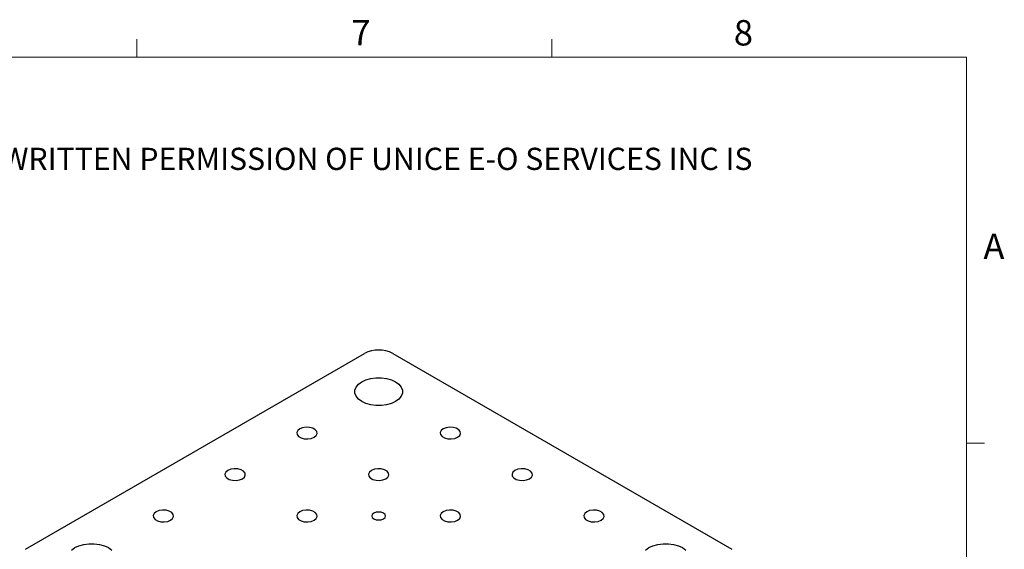
# Model space of a CAD drawing. Units: millimetres. Extents: x 5 to 289, y 4 to 204.
# Drawn here: x 207 to 289, y 160 to 204 of the extents above; entities that cross this region are included whole.
import ezdxf

# ---------------------------------------------------------------- set-up
doc = ezdxf.new("R2010")
doc.units = ezdxf.units.MM
doc.styles.add('SLDTEXTSTYLE0', font='TXT', dxfattribs={"width": 0.605})

# ---------------------------------------------------------------- blocks, each defined once
blk = doc.blocks.new('SW_NOTE_0')
at = {"color": 0, "linetype": 'Continuous', "lineweight": 0, "insert": (0, -0.082), "char_height": 1.852083, "attachment_point": 1, "style": 'SLDTEXTSTYLE0'}
blk.add_mtext('THE INFORMATION CONTAINED IN THIS DRAWING IS THE SOLE PROPERTY OF UNICE E-O SERVICES INC. ANY REPRODUCTION IN PART OR AS A WHOLE WITHOUT THE WRITTEN PERMISSION OF UNICE E-O SERVICES INC IS', dxfattribs=at)

msp = doc.modelspace()

# ---------------------------------------------------------------- linework, layer by layer
at = {"color": 7, "linetype": 'Continuous', "lineweight": 15}
for p, q in [((216.4708, 201.372), (216.4708, 202.872)), ((251.1008, 201.372), (251.1008, 202.872)), ((285.6908, 169.1652), (287.1908, 169.1652))]:
    msp.add_line(p, q, dxfattribs=at)
at = {"color": 7, "linetype": 'Continuous', "lineweight": 0}
for p, q in [((285.6908, 201.372), (8.6908, 201.372)), ((285.6908, 8.1152), (285.6908, 201.372))]:
    msp.add_line(p, q, dxfattribs=at)
at = {"color": 7, "linetype": 'Continuous', "lineweight": 30}
for p, q in [((207.1842, 160.3266), (235.4685, 176.6548)), ((237.8255, 176.6548), (266.1098, 160.3266))]:
    msp.add_line(p, q, dxfattribs=at)
at = {"color": 7, "linetype": 'Continuous', "lineweight": 30, "flags": 128}
for points in [[(238.0612, 172.6544), (237.711, 172.4932), (237.3075, 172.381), (236.8709, 172.3235), (236.423, 172.3235), (235.9864, 172.381), (235.5829, 172.4932), (235.2328, 172.6544), (234.9535, 172.8565), (234.7592, 173.0895), (234.6595, 173.3415), (234.6595, 173.6001), (234.7592, 173.8521), (234.9535, 174.0851), (235.2328, 174.2872), (235.5829, 174.4484), (235.9864, 174.5606), (236.423, 174.6181), (236.8709, 174.6181), (237.3075, 174.5606), (237.711, 174.4484), (238.0612, 174.2872), (238.3404, 174.0851), (238.5347, 173.8521), (238.6344, 173.6001), (238.6344, 173.3415), (238.5347, 173.0895), (238.3404, 172.8565), (238.0612, 172.6544)], [(230.0585, 170.362), (229.889, 170.2223), (229.8125, 170.0575), (229.8382, 169.8875), (229.9631, 169.7329), (230.1721, 169.6123), (230.4399, 169.5402), (230.7343, 169.5253), (231.0197, 169.5695), (231.2618, 169.6673), (231.4313, 169.8071), (231.5078, 169.9719), (231.482, 170.1418), (231.3572, 170.2964), (231.1482, 170.417), (230.8804, 170.4891), (230.586, 170.504), (230.3005, 170.4599), (230.0585, 170.362)], [(242.0321, 170.362), (241.8626, 170.2223), (241.7861, 170.0575), (241.8119, 169.8875), (241.9368, 169.7329), (242.1458, 169.6123), (242.4136, 169.5402), (242.708, 169.5253), (242.9934, 169.5695), (243.2355, 169.6673), (243.405, 169.8071), (243.4815, 169.9719), (243.4557, 170.1418), (243.3308, 170.2964), (243.1219, 170.417), (242.854, 170.4891), (242.5596, 170.504), (242.2742, 170.4599), (242.0321, 170.362)], [(224.0716, 166.9059), (223.9021, 166.7661), (223.8256, 166.6014), (223.8514, 166.4314), (223.9763, 166.2768), (224.1852, 166.1562), (224.4531, 166.0841), (224.7475, 166.0692), (225.0329, 166.1133), (225.275, 166.2112), (225.4445, 166.3509), (225.521, 166.5157), (225.4952, 166.6857), (225.3703, 166.8403), (225.1614, 166.9609), (224.8935, 167.033), (224.5991, 167.0479), (224.3137, 167.0037), (224.0716, 166.9059)], [(236.0453, 166.9059), (235.8758, 166.7661), (235.7993, 166.6014), (235.8251, 166.4314), (235.95, 166.2768), (236.1589, 166.1562), (236.4267, 166.0841), (236.7211, 166.0692), (237.0066, 166.1133), (237.2486, 166.2112), (237.4181, 166.3509), (237.4946, 166.5157), (237.4689, 166.6857), (237.344, 166.8403), (237.135, 166.9609), (236.8672, 167.033), (236.5728, 167.0479), (236.2874, 167.0037), (236.0453, 166.9059)], [(248.019, 166.9059), (247.8495, 166.7661), (247.773, 166.6014), (247.7987, 166.4314), (247.9236, 166.2768), (248.1326, 166.1562), (248.4004, 166.0841), (248.6948, 166.0692), (248.9803, 166.1133), (249.2223, 166.2112), (249.3918, 166.3509), (249.4683, 166.5157), (249.4426, 166.6857), (249.3177, 166.8403), (249.1087, 166.9609), (248.8409, 167.033), (248.5465, 167.0479), (248.261, 167.0037), (248.019, 166.9059)], [(218.0848, 163.4498), (217.9153, 163.31), (217.8388, 163.1452), (217.8646, 162.9753), (217.9894, 162.8207), (218.1984, 162.7), (218.4662, 162.6279), (218.7606, 162.6131), (219.0461, 162.6572), (219.2881, 162.7551), (219.4576, 162.8948), (219.5341, 163.0596), (219.5084, 163.2295), (219.3835, 163.3842), (219.1745, 163.5048), (218.9067, 163.5769), (218.6123, 163.5918), (218.3269, 163.5476), (218.0848, 163.4498)], [(230.0585, 163.4498), (229.889, 163.31), (229.8125, 163.1452), (229.8382, 162.9753), (229.9631, 162.8207), (230.1721, 162.7), (230.4399, 162.6279), (230.7343, 162.6131), (231.0197, 162.6572), (231.2618, 162.7551), (231.4313, 162.8948), (231.5078, 163.0596), (231.482, 163.2295), (231.3572, 163.3842), (231.1482, 163.5048), (230.8804, 163.5769), (230.586, 163.5918), (230.3005, 163.5476), (230.0585, 163.4498)], [(242.0321, 163.4498), (241.8626, 163.31), (241.7861, 163.1452), (241.8119, 162.9753), (241.9368, 162.8207), (242.1458, 162.7), (242.4136, 162.6279), (242.708, 162.6131), (242.9934, 162.6572), (243.2355, 162.7551), (243.405, 162.8948), (243.4815, 163.0596), (243.4557, 163.2295), (243.3308, 163.3842), (243.1219, 163.5048), (242.854, 163.5769), (242.5596, 163.5918), (242.2742, 163.5476), (242.0321, 163.4498)], [(254.0058, 163.4498), (253.8363, 163.31), (253.7598, 163.1452), (253.7856, 162.9753), (253.9105, 162.8207), (254.1194, 162.7), (254.3873, 162.6279), (254.6816, 162.6131), (254.9671, 162.6572), (255.2092, 162.7551), (255.3787, 162.8948), (255.4551, 163.0596), (255.4294, 163.2295), (255.3045, 163.3842), (255.0955, 163.5048), (254.8277, 163.5769), (254.5333, 163.5918), (254.2479, 163.5476), (254.0058, 163.4498)], [(236.2399, 163.3374), (236.1151, 163.2296), (236.0712, 163.1024), (236.1151, 162.9752), (236.2399, 162.8674), (236.4266, 162.7953), (236.647, 162.77), (236.8673, 162.7953), (237.0541, 162.8674), (237.1789, 162.9752), (237.2227, 163.1024), (237.1789, 163.2296), (237.0541, 163.3374), (236.8673, 163.4095), (236.647, 163.4348), (236.4266, 163.4095), (236.2399, 163.3374)], [(211.0062, 160.2606), (211.2854, 160.4627), (211.6356, 160.6239), (212.0391, 160.7361), (212.4757, 160.7936), (212.9236, 160.7936), (213.3602, 160.7361), (213.7637, 160.6239), (214.1138, 160.4627), (214.3931, 160.2606)], [(258.9009, 160.2606), (259.1801, 160.4627), (259.5303, 160.6239), (259.9338, 160.7361), (260.3704, 160.7936), (260.8183, 160.7936), (261.2549, 160.7361), (261.6584, 160.6239), (262.0085, 160.4627), (262.2878, 160.2606)]]:
    msp.add_lwpolyline(points, dxfattribs=at)
at = {"color": 7, "linetype": 'Continuous', "lineweight": 30}
msp.add_arc((236.647, 174.3803), 2.5617, 62.609672, 117.390328, dxfattribs=at)

# ---------------------------------------------------------------- block references
at = {"color": 7, "linetype": 'Continuous', "lineweight": 0}
msp.add_blockref('SW_NOTE_0', (12.2315, 193.8904), dxfattribs=at)

# ---------------------------------------------------------------- texts
at = {"color": 7, "linetype": 'Continuous', "lineweight": 0, "char_height": 2.1167, "attachment_point": 1, "style": 'SLDTEXTSTYLE0'}
for s, insert in [('7', (234.3631, 204.4534)), ('8', (266.2788, 204.4534)), ('A', (287.1024, 186.6425))]:
    msp.add_mtext(s, dxfattribs=dict(at, insert=insert))

doc.saveas('drawing.dxf')
